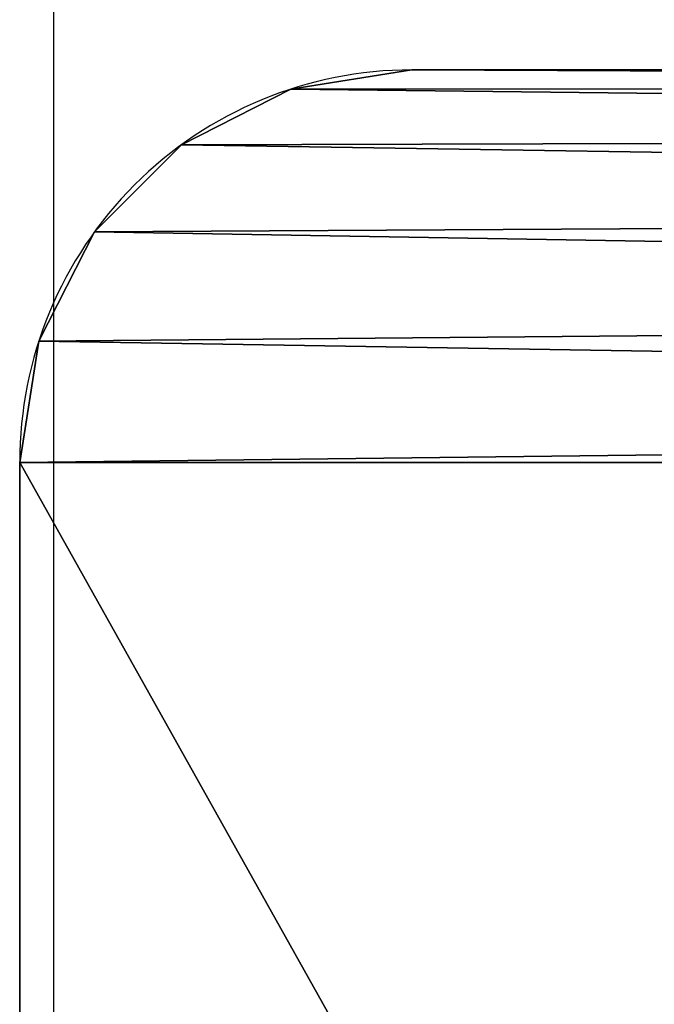
# Model space of a CAD drawing. Units: inches. Extents: x -3 to 747, y 172 to 526.
# Drawn here: x 360 to 364, y 307 to 312 of the extents above; entities that cross this region are included whole.
import ezdxf

# ---------------------------------------------------------------- set-up
doc = ezdxf.new("R2010")
doc.units = ezdxf.units.IN
doc.header["$MEASUREMENT"] = 0
doc.layers.get('0').update_dxf_attribs({"true_color": 0xffffff})
doc.layers.add('element', color=7, linetype='Continuous', true_color=0xcc6600)
doc.layers.add('konstrukcja', color=7, linetype='Continuous', true_color=0xd3d2ce)
doc.layers.add('strefa bezpieczeństwa', color=1, linetype='Continuous')

# ---------------------------------------------------------------- blocks, each defined once
blk = doc.blocks.new('Grupa_6')
for p, q in [((41.5, 27.6918, 2.3239), (2, 27.6918, 2.3239)), ((41.5, 27.6918, 5.8239), (2, 27.6918, 5.8239)), ((41.5, 27.6918, 2.3239), (41.5, 27.6918, 5.8239)), ((42.118, 27.594, 2.3239), (42.118, 27.594, 5.8239)), ((42.6756, 27.3099, 2.3239), (42.6756, 27.3099, 5.8239)), ((43.118, 26.8674, 2.3239), (43.118, 26.8674, 5.8239)), ((43.4021, 26.3099, 2.3239), (43.4021, 26.3099, 5.8239)), ((43.5, 7.6918, 2.3239), (43.5, 25.6918, 2.3239)), ((43.5, 7.6918, 5.8239), (43.5, 25.6918, 5.8239)), ((43.5, 25.6918, 2.3239), (43.5, 25.6918, 5.8239))]:
    blk.add_line(p, q)
for centre in [(41.5, 25.6918, 2.3239), (41.5, 25.6918, 5.8239)]:
    blk.add_arc(centre, 2, 0, 90)
at = {"color": 70, "true_color": 0x99ff31}
mesh = blk.add_polyface(dxfattribs=at)
corners = [(0, 7.6918, 2.3239), (0.0979, 26.3099, 2.3239), (0, 25.6918, 2.3239), (0.1132, 7.0264, 2.3239), (0.382, 26.8674, 2.3239), (0.44, 6.4357, 2.3239), (0.8244, 27.3099, 2.3239), (0.9437, 5.9863, 2.3239), (1.382, 27.594, 2.3239), (1.5677, 5.7287, 2.3239), (2, 27.6918, 2.3239), (2.2417, 5.6918, 2.3239), (41.5, 27.6918, 2.3239), (41.5, 5.6918, 2.3239), (41.7611, 5.709, 2.3239), (42.118, 27.594, 2.3239), (42.312, 5.8671, 2.3239), (42.6756, 27.3099, 2.3239), (42.7961, 6.174, 2.3239), (43.118, 26.8674, 2.3239), (43.174, 6.605, 2.3239), (43.4021, 26.3099, 2.3239), (43.4152, 7.125, 2.3239), (43.5, 25.6918, 2.3239), (43.5, 7.6918, 2.3239)]
mesh.append_faces([[corners[k] for k in face] for face in [(0, 1, 2), (23, 22, 24)]], dxfattribs={"vtx0": -1, "color": 70})
mesh.append_faces([[corners[k] for k in face] for face in [(1, 3, 4), (4, 5, 6), (6, 7, 8), (8, 9, 10), (10, 11, 12), (12, 14, 15), (15, 16, 17), (17, 18, 19), (19, 20, 21), (21, 22, 23)]], dxfattribs={"vtx0": -1, "vtx1": -1, "color": 70})
mesh.append_faces([[corners[k] for k in face] for face in [(1, 0, 3), (4, 3, 5), (6, 5, 7), (8, 7, 9), (10, 9, 11), (12, 11, 13), (12, 13, 14), (15, 14, 16), (17, 16, 18), (19, 18, 20), (21, 20, 22)]], dxfattribs={"vtx0": -1, "vtx2": -1, "color": 70})
mesh = blk.add_polyface(dxfattribs=at)
corners = [(0.0979, 26.3099, 5.8239), (0, 7.6918, 5.8239), (0, 25.6918, 5.8239), (0.1132, 7.0264, 5.8239), (0.382, 26.8674, 5.8239), (0.44, 6.4357, 5.8239), (0.8244, 27.3099, 5.8239), (0.9437, 5.9863, 5.8239), (1.382, 27.594, 5.8239), (1.5677, 5.7287, 5.8239), (2, 27.6918, 5.8239), (2.2417, 5.6918, 5.8239), (41.5, 27.6918, 5.8239), (41.5, 5.6918, 5.8239), (41.7611, 5.709, 5.8239), (42.118, 27.594, 5.8239), (42.312, 5.8671, 5.8239), (42.6756, 27.3099, 5.8239), (42.7961, 6.174, 5.8239), (43.118, 26.8674, 5.8239), (43.174, 6.605, 5.8239), (43.4021, 26.3099, 5.8239), (43.4152, 7.125, 5.8239), (43.5, 25.6918, 5.8239), (43.5, 7.6918, 5.8239)]
mesh.append_faces([[corners[k] for k in face] for face in [(0, 1, 2), (22, 23, 24)]], dxfattribs={"vtx0": -1, "color": 70})
mesh.append_faces([[corners[k] for k in face] for face in [(1, 0, 3), (3, 4, 5), (5, 6, 7), (7, 8, 9), (9, 10, 11), (11, 12, 13), (13, 12, 14), (14, 15, 16), (16, 17, 18), (18, 19, 20), (20, 21, 22)]], dxfattribs={"vtx0": -1, "vtx1": -1, "color": 70})
mesh.append_faces([[corners[k] for k in face] for face in [(3, 0, 4), (5, 4, 6), (7, 6, 8), (9, 8, 10), (11, 10, 12), (14, 12, 15), (16, 15, 17), (18, 17, 19), (20, 19, 21), (22, 21, 23)]], dxfattribs={"vtx0": -1, "vtx2": -1, "color": 70})
mesh = blk.add_polyface(dxfattribs=at)
corners = [(41.5, 27.6918, 5.8239), (2, 27.6918, 2.3239), (41.5, 27.6918, 2.3239), (2, 27.6918, 5.8239)]
mesh.append_faces([[corners[k] for k in face] for face in [(0, 1, 2), (1, 0, 3)]], dxfattribs={"vtx0": -1, "color": 70})
mesh = blk.add_polyface(dxfattribs=at)
corners = [(42.118, 27.594, 5.8239), (41.5, 27.6918, 2.3239), (42.118, 27.594, 2.3239), (41.5, 27.6918, 5.8239)]
mesh.append_faces([[corners[k] for k in face] for face in [(0, 1, 2), (1, 0, 3)]], dxfattribs={"vtx0": -1, "color": 70})
mesh = blk.add_polyface(dxfattribs=at)
corners = [(42.6756, 27.3099, 5.8239), (42.118, 27.594, 2.3239), (42.6756, 27.3099, 2.3239), (42.118, 27.594, 5.8239)]
mesh.append_faces([[corners[k] for k in face] for face in [(0, 1, 2), (1, 0, 3)]], dxfattribs={"vtx0": -1, "color": 70})
mesh = blk.add_polyface(dxfattribs=at)
corners = [(43.118, 26.8674, 5.8239), (42.6756, 27.3099, 2.3239), (43.118, 26.8674, 2.3239), (42.6756, 27.3099, 5.8239)]
mesh.append_faces([[corners[k] for k in face] for face in [(0, 1, 2), (1, 0, 3)]], dxfattribs={"vtx0": -1, "color": 70})
mesh = blk.add_polyface(dxfattribs=at)
corners = [(43.118, 26.8674, 5.8239), (43.4021, 26.3099, 2.3239), (43.4021, 26.3099, 5.8239), (43.118, 26.8674, 2.3239)]
mesh.append_faces([[corners[k] for k in face] for face in [(0, 1, 2), (1, 0, 3)]], dxfattribs={"vtx0": -1, "color": 70})
mesh = blk.add_polyface(dxfattribs=at)
corners = [(43.4021, 26.3099, 5.8239), (43.5, 25.6918, 2.3239), (43.5, 25.6918, 5.8239), (43.4021, 26.3099, 2.3239)]
mesh.append_faces([[corners[k] for k in face] for face in [(0, 1, 2), (1, 0, 3)]], dxfattribs={"vtx0": -1, "color": 70})
mesh = blk.add_polyface(dxfattribs=at)
corners = [(43.5, 25.6918, 5.8239), (43.5, 7.6918, 2.3239), (43.5, 7.6918, 5.8239), (43.5, 25.6918, 2.3239)]
mesh.append_faces([[corners[k] for k in face] for face in [(0, 1, 2), (1, 0, 3)]], dxfattribs={"vtx0": -1, "color": 70})
blk = doc.blocks.new('Grupa_1')
blk.add_blockref('Grupa_6', (0.064, 0))
blk = doc.blocks.new('Grupa_75')
at = {"layer": 'element', "rotation": 89.99999999980213}
blk.add_blockref('Grupa_1', (27.6918, 14.0094, -2.3239), dxfattribs=at)
blk = doc.blocks.new('0503')
blk.add_line((-116.348, -745.813), (-116.348, -335.813))

msp = doc.modelspace()

# ---------------------------------------------------------------- block references
at = {"layer": 'konstrukcja'}
msp.add_blockref('Grupa_75', (360.3151, 253.8325, 39.3509), dxfattribs=at)
at = {"layer": 'strefa bezpieczeństwa', "xscale": 0.1, "yscale": 0.1, "zscale": 0.1}
msp.add_blockref('0503', (372.1237, 346.8522), dxfattribs=at)

doc.saveas('drawing.dxf')
